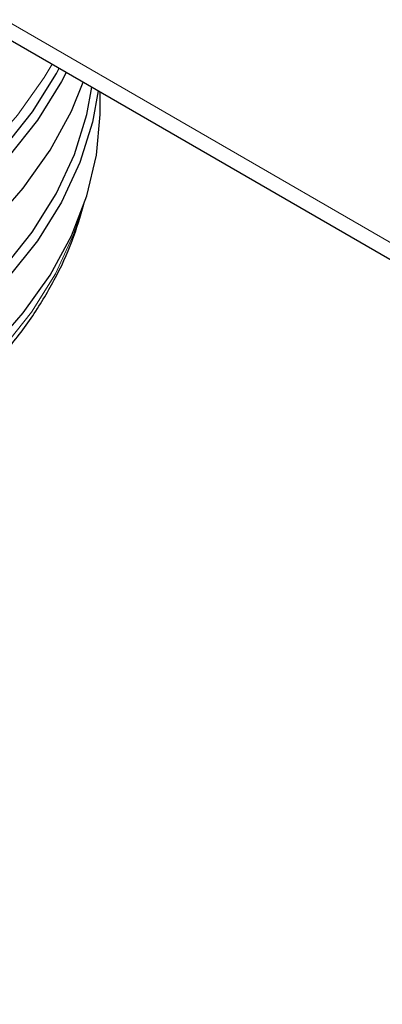
# Model space of a CAD drawing. Units: millimetres. Extents: x 0 to 210, y 0 to 297.
# Drawn here: x 137 to 138, y 106 to 109 of the extents above; entities that cross this region are included whole.
import ezdxf

# ---------------------------------------------------------------- set-up
doc = ezdxf.new("R2010")
doc.units = ezdxf.units.MM

msp = doc.modelspace()

# ---------------------------------------------------------------- linework, layer by layer
at = {"color": 8, "linetype": 'Continuous', "lineweight": 18}
msp.add_line((134.61268, 110.34433), (171.54133, 89.02587), dxfattribs=at)
at = {"color": 7, "linetype": 'Continuous', "lineweight": 25}
for p, q in [((134.64375, 110.27565), (171.57241, 88.95719)), ((137.13768, 108.78465), (137.13768, 108.83594))]:
    msp.add_line(p, q, dxfattribs=at)
at = {"color": 7, "linetype": 'Continuous', "lineweight": 25, "flags": 128}
for points in [[(134.63896, 107.87543), (134.84881, 107.88178), (135.05701, 107.89825), (135.2621, 107.92471), (135.46263, 107.96099), (135.65719, 108.00683), (135.84443, 108.0619), (136.02304, 108.12583), (136.19174, 108.19816), (136.34938, 108.27839), (136.49483, 108.36595), (136.62707, 108.46023), (136.74519, 108.56056), (136.84835, 108.66625), (136.93583, 108.77656), (137.00702, 108.8907), (137.01543, 108.90651)], [(137.03638, 108.89442), (137.02214, 108.86726), (136.95051, 108.75239), (136.86247, 108.64139), (136.75866, 108.53504), (136.6398, 108.43407), (136.50671, 108.33919), (136.36034, 108.25108), (136.20172, 108.17035), (136.03194, 108.09756), (135.85221, 108.03323), (135.66379, 107.97781), (135.468, 107.93168), (135.2662, 107.89517), (135.05982, 107.86854), (134.85031, 107.85197), (134.63912, 107.84558)], [(134.63895, 107.5176), (134.84874, 107.52395), (135.05688, 107.54041), (135.2619, 107.56686), (135.46237, 107.60313), (135.65687, 107.64895), (135.84406, 107.70401), (136.0226, 107.76792), (136.19126, 107.84023), (136.34884, 107.92043), (136.49425, 108.00796), (136.62646, 108.10221), (136.74454, 108.20252), (136.84767, 108.30818), (136.93512, 108.41845), (137.00628, 108.53255), (137.06066, 108.6497), (137.09786, 108.76906), (137.11308, 108.85014)], [(134.74483, 107.70052), (134.95536, 107.71201), (135.16349, 107.73363), (135.36776, 107.76523), (135.56673, 107.80658), (135.75901, 107.8574), (135.94325, 107.91733), (136.11815, 107.98595), (136.28249, 108.06278), (136.43513, 108.14727), (136.57498, 108.23885), (136.70106, 108.33686), (136.8125, 108.44061), (136.9085, 108.54939), (136.98841, 108.66242), (137.05164, 108.77891), (137.08688, 108.86526)], [(137.13122, 108.83967), (137.11432, 108.74605), (137.07687, 108.6259), (137.02214, 108.50798), (136.95051, 108.39312), (136.86247, 108.28212), (136.75866, 108.17576), (136.6398, 108.07479), (136.50671, 107.97991), (136.36034, 107.8918), (136.20172, 107.81107), (136.03194, 107.73828), (135.85221, 107.67395), (135.66379, 107.61853), (135.468, 107.5724), (135.2662, 107.53589), (135.05982, 107.50926), (134.85031, 107.49269), (134.63912, 107.48631)], [(134.74483, 107.329), (134.95536, 107.34049), (135.16349, 107.3621), (135.36776, 107.3937), (135.56673, 107.43505), (135.75901, 107.48587), (135.94325, 107.5458), (136.11815, 107.61442), (136.28249, 107.69125), (136.43513, 107.77575), (136.57498, 107.86732), (136.70106, 107.96533), (136.8125, 108.06908), (136.9085, 108.17786), (136.98841, 108.29089), (137.05164, 108.40738), (137.09778, 108.52652), (137.12648, 108.64747), (137.13754, 108.76939), (137.13768, 108.78465)]]:
    msp.add_lwpolyline(points, dxfattribs=at)
at = {"color": 8, "linetype": 'Continuous', "lineweight": 18, "flags": 128}
for points in [[(136.99447, 108.91861), (136.97078, 108.8788), (136.89147, 108.76661), (136.79617, 108.65864), (136.68556, 108.55566), (136.56041, 108.45838), (136.4216, 108.36748), (136.2701, 108.28361), (136.10698, 108.20735), (135.93337, 108.13924), (135.7505, 108.07976), (135.55965, 108.02932), (135.36216, 107.98827), (135.15941, 107.95691), (134.95282, 107.93545), (134.74385, 107.92405)], [(134.63892, 107.28069), (134.84852, 107.28703), (135.05646, 107.30348), (135.26129, 107.32991), (135.46156, 107.36614), (135.65589, 107.41192), (135.84289, 107.46693), (136.02127, 107.53077), (136.18977, 107.60301), (136.3472, 107.68314), (136.49247, 107.77059), (136.62455, 107.86475), (136.74253, 107.96496), (136.84556, 108.07052), (136.93293, 108.18068), (137.00402, 108.29468), (137.05834, 108.41172), (137.08134, 108.47845)]]:
    msp.add_lwpolyline(points, dxfattribs=at)
at = {"color": 7, "linetype": 'Continuous', "lineweight": 25}
msp.add_open_spline([(132.13029, 108.52633), (132.13054, 108.52486), (132.13734, 108.48383), (132.16511, 108.40456), (132.21451, 108.28956), (132.28089, 108.17754), (132.36162, 108.06893), (132.45692, 107.96449), (132.56606, 107.86492), (132.68833, 107.77093), (132.78958, 107.70488), (132.87394, 107.65516), (132.96091, 107.60705), (133.0908, 107.54358), (133.25441, 107.47591), (133.42647, 107.41624), (133.60588, 107.3649), (133.79151, 107.32217), (133.98222, 107.28827), (134.17681, 107.26339), (134.37408, 107.24767), (134.57282, 107.24117), (134.77181, 107.24396), (134.9698, 107.25599), (135.16558, 107.27721), (135.35794, 107.30751), (135.54571, 107.34672), (135.72771, 107.39462), (135.90283, 107.45097), (136.06998, 107.51548), (136.22812, 107.58781), (136.37624, 107.66759), (136.51338, 107.75442), (136.6386, 107.84783), (136.75101, 107.94728), (136.84972, 108.05219), (136.93409, 108.16181), (137.00297, 108.27541), (137.05615, 108.38873), (137.07821, 108.4652), (137.08873, 108.50167)], degree=3, knots=[0, 0, 0, 0, 0.0010038, 0.0280831, 0.0553023, 0.0827181, 0.1103454, 0.1381636, 0.1661302, 0.1941972, 0.2223214, 0.229584, 0.2444594, 0.2726091, 0.3007458, 0.3288646, 0.3569635, 0.3850435, 0.4131068, 0.4411568, 0.4691972, 0.4972319, 0.5252653, 0.553301, 0.5813423, 0.6093936, 0.6374591, 0.665543, 0.6936492, 0.7217807, 0.7499397, 0.778126, 0.8063359, 0.8345598, 0.8627724, 0.8909412, 0.9190212, 0.9469594, 0.9747042, 1, 1, 1, 1], dxfattribs=at)

doc.saveas('drawing.dxf')
